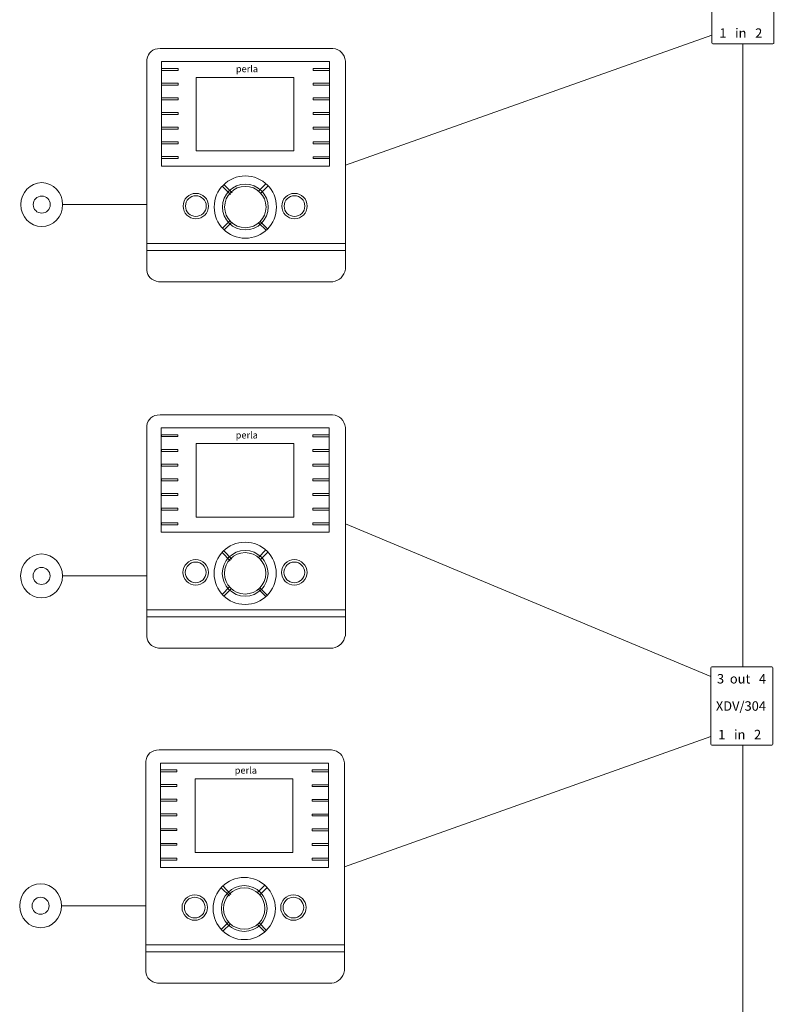
# Model space of a CAD drawing. Units: centimetres. Extents: x -169 to -77, y -286 to 70.
# Drawn here: x -165 to -129, y -66 to -18 of the extents above; entities that cross this region are included whole.
import ezdxf

# ---------------------------------------------------------------- set-up
doc = ezdxf.new("R2010")
doc.units = ezdxf.units.CM
doc.header["$MEASUREMENT"] = 0
doc.layers.add('Layer 1', color=7, linetype='Continuous')
doc.styles.add('14', font='Arial', dxfattribs={"height": 1})
doc.styles.add('15', font='Arial', dxfattribs={"height": 1})
doc.styles.add('16', font='Arial', dxfattribs={"height": 1})
doc.styles.add('17', font='Arial', dxfattribs={"height": 1})
doc.styles.add('18', font='Arial', dxfattribs={"height": 1})
doc.styles.add('22', font='Arial', dxfattribs={"height": 1})
doc.styles.add('24', font='Arial', dxfattribs={"height": 1})

msp = doc.modelspace()

# ---------------------------------------------------------------- linework, layer by layer
at = {"layer": 'Layer 1', "color": 250, "lineweight": 9}
for points in [[(-158.59285, -25.19709), (-150.45193, -25.19709), (-150.45193, -20.13819), (-158.59285, -20.13819), (-158.59285, -25.19709)], [(-158.58508, -20.56225), (-157.79124, -20.56225), (-157.79124, -20.46885), (-158.58508, -20.46885), (-158.58508, -20.56225)], [(-151.24576, -20.56609), (-150.45192, -20.56609), (-150.45192, -20.47269), (-151.24576, -20.47269), (-151.24576, -20.56609)], [(-156.91175, -24.46551), (-152.17973, -24.46551), (-152.17973, -20.90091), (-156.91175, -20.90091), (-156.91175, -24.46551)], [(-158.58508, -21.27442), (-157.79124, -21.27442), (-157.79124, -21.18102), (-158.58508, -21.18102), (-158.58508, -21.27442)], [(-151.24576, -21.27825), (-150.45192, -21.27825), (-150.45192, -21.18485), (-151.24576, -21.18485), (-151.24576, -21.27825)], [(-158.58508, -21.98658), (-157.79124, -21.98658), (-157.79124, -21.89318), (-158.58508, -21.89318), (-158.58508, -21.98658)], [(-151.24576, -21.99042), (-150.45192, -21.99042), (-150.45192, -21.89702), (-151.24576, -21.89702), (-151.24576, -21.99042)], [(-158.58508, -22.69875), (-157.79124, -22.69875), (-157.79124, -22.60535), (-158.58508, -22.60535), (-158.58508, -22.69875)], [(-151.24576, -22.70259), (-150.45192, -22.70259), (-150.45192, -22.60919), (-151.24576, -22.60919), (-151.24576, -22.70259)], [(-158.58508, -23.41092), (-157.79124, -23.41092), (-157.79124, -23.31752), (-158.58508, -23.31752), (-158.58508, -23.41092)], [(-151.24576, -23.41475), (-150.45192, -23.41475), (-150.45192, -23.32135), (-151.24576, -23.32135), (-151.24576, -23.41475)], [(-158.58508, -24.12309), (-157.79124, -24.12309), (-157.79124, -24.02969), (-158.58508, -24.02969), (-158.58508, -24.12309)], [(-151.24576, -24.12692), (-150.45192, -24.12692), (-150.45192, -24.03352), (-151.24576, -24.03352), (-151.24576, -24.12692)], [(-158.58508, -24.83525), (-157.79124, -24.83525), (-157.79124, -24.74185), (-158.58508, -24.74185), (-158.58508, -24.83525)], [(-151.24576, -24.83909), (-150.45192, -24.83909), (-150.45192, -24.74569), (-151.24576, -24.74569), (-151.24576, -24.83909)], [(-159.29723, -29.29091), (-149.67363, -29.29091), (-149.67363, -28.94847), (-159.29723, -28.94847), (-159.29723, -29.29091)], [(-159.29723, -29.29091), (-149.67363, -29.29091), (-149.67363, -28.94847), (-159.29723, -28.94847), (-159.29723, -29.29091)], [(-158.60158, -42.94478), (-150.46066, -42.94478), (-150.46066, -37.88588), (-158.60158, -37.88588), (-158.60158, -42.94478)], [(-158.59381, -38.30994), (-157.79997, -38.30994), (-157.79997, -38.21654), (-158.59381, -38.21654), (-158.59381, -38.30994)], [(-151.25449, -38.31378), (-150.46065, -38.31378), (-150.46065, -38.22038), (-151.25449, -38.22038), (-151.25449, -38.31378)], [(-158.59381, -39.02211), (-157.79997, -39.02211), (-157.79997, -38.92871), (-158.59381, -38.92871), (-158.59381, -39.02211)], [(-156.92048, -42.2132), (-152.18846, -42.2132), (-152.18846, -38.6486), (-156.92048, -38.6486), (-156.92048, -42.2132)], [(-151.25449, -39.02594), (-150.46065, -39.02594), (-150.46065, -38.93254), (-151.25449, -38.93254), (-151.25449, -39.02594)], [(-158.59381, -39.73427), (-157.79997, -39.73427), (-157.79997, -39.64087), (-158.59381, -39.64087), (-158.59381, -39.73427)], [(-151.25449, -39.73811), (-150.46065, -39.73811), (-150.46065, -39.64471), (-151.25449, -39.64471), (-151.25449, -39.73811)], [(-158.59381, -40.44644), (-157.79997, -40.44644), (-157.79997, -40.35304), (-158.59381, -40.35304), (-158.59381, -40.44644)], [(-151.25449, -40.45028), (-150.46065, -40.45028), (-150.46065, -40.35688), (-151.25449, -40.35688), (-151.25449, -40.45028)], [(-158.59381, -41.15861), (-157.79997, -41.15861), (-157.79997, -41.06521), (-158.59381, -41.06521), (-158.59381, -41.15861)], [(-151.25449, -41.16244), (-150.46065, -41.16244), (-150.46065, -41.06904), (-151.25449, -41.06904), (-151.25449, -41.16244)], [(-158.59381, -41.87078), (-157.79997, -41.87078), (-157.79997, -41.77738), (-158.59381, -41.77738), (-158.59381, -41.87078)], [(-151.25449, -41.87461), (-150.46065, -41.87461), (-150.46065, -41.78121), (-151.25449, -41.78121), (-151.25449, -41.87461)], [(-158.59381, -42.58294), (-157.79997, -42.58294), (-157.79997, -42.48954), (-158.59381, -42.48954), (-158.59381, -42.58294)], [(-151.25449, -42.58678), (-150.46065, -42.58678), (-150.46065, -42.49338), (-151.25449, -42.49338), (-151.25449, -42.58678)], [(-159.30596, -47.0386), (-149.68236, -47.0386), (-149.68236, -46.69616), (-159.30596, -46.69616), (-159.30596, -47.0386)], [(-159.30596, -47.0386), (-149.68236, -47.0386), (-149.68236, -46.69616), (-159.30596, -46.69616), (-159.30596, -47.0386)], [(-158.64634, -59.18518), (-150.50542, -59.18518), (-150.50542, -54.12628), (-158.64634, -54.12628), (-158.64634, -59.18518)], [(-158.63857, -54.55034), (-157.84473, -54.55034), (-157.84473, -54.45694), (-158.63857, -54.45694), (-158.63857, -54.55034)], [(-151.29925, -54.55418), (-150.50541, -54.55418), (-150.50541, -54.46078), (-151.29925, -54.46078), (-151.29925, -54.55418)], [(-158.63857, -55.26251), (-157.84473, -55.26251), (-157.84473, -55.16911), (-158.63857, -55.16911), (-158.63857, -55.26251)], [(-156.96524, -58.4536), (-152.23322, -58.4536), (-152.23322, -54.889), (-156.96524, -54.889), (-156.96524, -58.4536)], [(-151.29925, -55.26634), (-150.50541, -55.26634), (-150.50541, -55.17294), (-151.29925, -55.17294), (-151.29925, -55.26634)], [(-158.63857, -55.97467), (-157.84473, -55.97467), (-157.84473, -55.88127), (-158.63857, -55.88127), (-158.63857, -55.97467)], [(-151.29925, -55.97851), (-150.50541, -55.97851), (-150.50541, -55.88511), (-151.29925, -55.88511), (-151.29925, -55.97851)], [(-158.63857, -56.68684), (-157.84473, -56.68684), (-157.84473, -56.59344), (-158.63857, -56.59344), (-158.63857, -56.68684)], [(-151.29925, -56.69068), (-150.50541, -56.69068), (-150.50541, -56.59728), (-151.29925, -56.59728), (-151.29925, -56.69068)], [(-158.63857, -57.39901), (-157.84473, -57.39901), (-157.84473, -57.30561), (-158.63857, -57.30561), (-158.63857, -57.39901)], [(-151.29925, -57.40284), (-150.50541, -57.40284), (-150.50541, -57.30944), (-151.29925, -57.30944), (-151.29925, -57.40284)], [(-158.63857, -58.11118), (-157.84473, -58.11118), (-157.84473, -58.01778), (-158.63857, -58.01778), (-158.63857, -58.11118)], [(-151.29925, -58.11501), (-150.50541, -58.11501), (-150.50541, -58.02161), (-151.29925, -58.02161), (-151.29925, -58.11501)], [(-158.63857, -58.82334), (-157.84473, -58.82334), (-157.84473, -58.72994), (-158.63857, -58.72994), (-158.63857, -58.82334)], [(-151.29925, -58.82718), (-150.50541, -58.82718), (-150.50541, -58.73378), (-151.29925, -58.73378), (-151.29925, -58.82718)], [(-159.35072, -63.279), (-149.72712, -63.279), (-149.72712, -62.93656), (-159.35072, -62.93656), (-159.35072, -63.279)], [(-159.35072, -63.279), (-149.72712, -63.279), (-149.72712, -62.93656), (-159.35072, -62.93656), (-159.35072, -63.279)]]:
    msp.add_lwpolyline(points, close=True, dxfattribs=at)
for centre, major_axis, ratio in [((-154.53017, -27.18558), (0, 1.50791), 1), ((-164.39664, -27.06876), (0, 1.06463), 0.95237782), ((-154.53017, -27.18559), (0, 1.10856), 1), ((-154.53019, -27.1856), (0, 1.00312), 1), ((-164.39664, -27.06877), (0, 0.41261), 1), ((-156.92735, -27.13897), (0, 0.61576), 1), ((-156.92735, -27.13897), (0, 0.50179), 1), ((-152.14858, -27.13897), (0.61577, 0), 0.99998376), ((-152.14858, -27.13897), (0.5018, 0), 0.99998007), ((-154.5389, -44.93327), (0, 1.50791), 1), ((-154.5389, -44.93328), (0, 1.10856), 1), ((-164.40537, -45.06043), (0, 1.06463), 0.95237782), ((-156.93608, -44.88666), (0, 0.61576), 1), ((-154.53892, -44.93329), (0, 1.00312), 1), ((-152.15731, -44.88666), (0.61577, 0), 0.99998376), ((-164.40537, -45.06044), (0, 0.41261), 1), ((-156.93608, -44.88666), (0, 0.50179), 1), ((-152.15731, -44.88666), (0.5018, 0), 0.99998007), ((-164.45013, -61.04126), (0, 1.06463), 0.95237782), ((-154.58366, -61.17367), (0, 1.50791), 1), ((-154.58366, -61.17368), (0, 1.10856), 1), ((-156.98084, -61.12706), (0, 0.61576), 1), ((-154.58368, -61.17369), (0, 1.00312), 1), ((-152.20207, -61.12706), (0.61577, 0), 0.99998376), ((-164.45013, -61.04127), (0, 0.41261), 1), ((-156.98084, -61.12706), (0, 0.50179), 1), ((-152.20207, -61.12706), (0.5018, 0), 0.99998007)]:
    msp.add_ellipse(centre, major_axis=major_axis, ratio=ratio, dxfattribs=at)
for points in [[(-131.87826, -15.47913), (-131.87826, -15.47913), (-128.96289, -15.47913), (-128.96289, -15.47913), (-128.96289, -15.47913), (-128.93644, -15.47913), (-128.91481, -15.50076), (-128.91481, -15.52721), (-128.91481, -15.52721), (-128.91481, -15.52721), (-128.91481, -19.2224), (-128.91481, -19.2224), (-128.91481, -19.2224), (-128.91481, -19.24885), (-128.93644, -19.27048), (-128.96289, -19.27048), (-128.96289, -19.27048), (-128.96289, -19.27048), (-131.87826, -19.27048), (-131.87826, -19.27048), (-131.87826, -19.27048), (-131.90471, -19.27048), (-131.92634, -19.24885), (-131.92634, -19.2224), (-131.92634, -19.2224), (-131.92634, -19.2224), (-131.92634, -15.52721), (-131.92634, -15.52721), (-131.92634, -15.52721), (-131.92634, -15.50076), (-131.90471, -15.47913), (-131.87826, -15.47913)], [(-159.29723, -20.04479), (-159.24673, -19.69863), (-159.0327, -19.51703), (-158.65512, -19.49999), (-158.65512, -19.49999), (-158.65512, -19.49999), (-150.29625, -19.49999), (-150.29625, -19.49999), (-150.29625, -19.49999), (-149.93886, -19.54604), (-149.73132, -19.7536), (-149.67362, -20.12264), (-149.67362, -20.12264), (-149.67362, -20.12264), (-149.67362, -30.19374), (-149.67362, -30.19374), (-149.67362, -30.19374), (-149.75217, -30.54217), (-149.95712, -30.74714), (-150.28848, -30.8086), (-150.28848, -30.8086), (-150.28848, -30.8086), (-158.73297, -30.8086), (-158.73297, -30.8086), (-158.73297, -30.8086), (-159.08628, -30.73619), (-159.27438, -30.5481), (-159.29723, -30.24434), (-159.29723, -30.24434), (-159.29723, -30.24434), (-159.29723, -20.04479), (-159.29723, -20.04479)], [(-159.30596, -37.79248), (-159.25546, -37.44632), (-159.04143, -37.26472), (-158.66385, -37.24768), (-158.66385, -37.24768), (-158.66385, -37.24768), (-150.30498, -37.24768), (-150.30498, -37.24768), (-150.30498, -37.24768), (-149.94759, -37.29373), (-149.74005, -37.50129), (-149.68235, -37.87033), (-149.68235, -37.87033), (-149.68235, -37.87033), (-149.68235, -47.94143), (-149.68235, -47.94143), (-149.68235, -47.94143), (-149.7609, -48.28986), (-149.96585, -48.49483), (-150.29721, -48.55629), (-150.29721, -48.55629), (-150.29721, -48.55629), (-158.7417, -48.55629), (-158.7417, -48.55629), (-158.7417, -48.55629), (-159.09501, -48.48388), (-159.28311, -48.29579), (-159.30596, -47.99203), (-159.30596, -47.99203), (-159.30596, -47.99203), (-159.30596, -37.79248), (-159.30596, -37.79248)], [(-131.93175, -49.46722), (-131.93175, -49.46722), (-129.01638, -49.46722), (-129.01638, -49.46722), (-129.01638, -49.46722), (-128.98993, -49.46722), (-128.9683, -49.48885), (-128.9683, -49.5153), (-128.9683, -49.5153), (-128.9683, -49.5153), (-128.9683, -53.21049), (-128.9683, -53.21049), (-128.9683, -53.21049), (-128.9683, -53.23694), (-128.98993, -53.25857), (-129.01638, -53.25857), (-129.01638, -53.25857), (-129.01638, -53.25857), (-131.93175, -53.25857), (-131.93175, -53.25857), (-131.93175, -53.25857), (-131.9582, -53.25857), (-131.97983, -53.23694), (-131.97983, -53.21049), (-131.97983, -53.21049), (-131.97983, -53.21049), (-131.97983, -49.5153), (-131.97983, -49.5153), (-131.97983, -49.5153), (-131.97983, -49.48885), (-131.9582, -49.46722), (-131.93175, -49.46722)], [(-159.35072, -54.03288), (-159.30022, -53.68672), (-159.08619, -53.50512), (-158.70861, -53.48808), (-158.70861, -53.48808), (-158.70861, -53.48808), (-150.34974, -53.48808), (-150.34974, -53.48808), (-150.34974, -53.48808), (-149.99235, -53.53413), (-149.78481, -53.74169), (-149.72711, -54.11073), (-149.72711, -54.11073), (-149.72711, -54.11073), (-149.72711, -64.18183), (-149.72711, -64.18183), (-149.72711, -64.18183), (-149.80566, -64.53026), (-150.01061, -64.73523), (-150.34197, -64.79669), (-150.34197, -64.79669), (-150.34197, -64.79669), (-158.78646, -64.79669), (-158.78646, -64.79669), (-158.78646, -64.79669), (-159.13977, -64.72428), (-159.32787, -64.53619), (-159.35072, -64.23243), (-159.35072, -64.23243), (-159.35072, -64.23243), (-159.35072, -54.03288), (-159.35072, -54.03288)]]:
    msp.add_open_spline(points, degree=3, knots=[0, 0, 0, 0, 0.11111111, 0.11111111, 0.11111111, 0.11111111, 0.22222222, 0.22222222, 0.22222222, 0.22222222, 0.33333333, 0.33333333, 0.33333333, 0.33333333, 0.44444444, 0.44444444, 0.44444444, 0.44444444, 0.55555556, 0.55555556, 0.55555556, 0.55555556, 0.66666667, 0.66666667, 0.66666667, 0.66666667, 0.77777778, 0.77777778, 0.77777778, 0.77777778, 1, 1, 1, 1], dxfattribs=at)
at = {"layer": 'Layer 1', "color": 250, "lineweight": 20}
for points in [[(-149.67362, -25.15819), (-149.67362, -25.15819), (-131.92634, -18.85648), (-131.92634, -18.85648)], [(-130.42057, -19.27048), (-130.42057, -19.27048), (-130.42057, -49.46722), (-130.42057, -49.46722)], [(-149.68235, -42.54008), (-149.68235, -42.54008), (-131.97983, -49.93415), (-131.97983, -49.93415)], [(-149.72711, -59.14628), (-149.72711, -59.14628), (-131.97983, -52.84457), (-131.97983, -52.84457)], [(-130.42057, -53.25857), (-130.42057, -53.25857), (-130.42057, -90.74758), (-130.42057, -90.74758)]]:
    msp.add_open_spline(points, degree=3, dxfattribs=at)
at = {"layer": 'Layer 1', "color": 250, "lineweight": 9}
for points in [[(-155.65064, -26.17645), (-155.65064, -26.17645), (-155.25127, -26.57584), (-155.25127, -26.57584)], [(-155.1762, -26.50077), (-155.1762, -26.50077), (-155.56503, -26.08883), (-155.56503, -26.08883)], [(-153.89106, -26.41238), (-153.89106, -26.41238), (-153.53309, -26.05441), (-153.53309, -26.05441)], [(-153.78218, -26.5172), (-153.78218, -26.5172), (-153.42488, -26.1599), (-153.42488, -26.1599)], [(-159.29723, -27.06877), (-159.29723, -27.06877), (-163.38271, -27.06877), (-163.38271, -27.06877)], [(-155.28464, -27.84672), (-155.28464, -27.84672), (-155.6421, -28.20418), (-155.6421, -28.20418)], [(-155.20298, -27.92963), (-155.20298, -27.92963), (-155.56023, -28.28687), (-155.56023, -28.28687)], [(-153.88652, -27.95502), (-153.88652, -27.95502), (-153.52866, -28.3129), (-153.52866, -28.3129)], [(-153.81303, -27.88698), (-153.81303, -27.88698), (-153.45609, -28.24395), (-153.45609, -28.24395)], [(-155.18493, -44.24846), (-155.18493, -44.24846), (-155.57376, -43.83652), (-155.57376, -43.83652)], [(-153.89979, -44.16007), (-153.89979, -44.16007), (-153.54182, -43.8021), (-153.54182, -43.8021)], [(-155.65937, -43.92414), (-155.65937, -43.92414), (-155.26, -44.32353), (-155.26, -44.32353)], [(-153.79091, -44.26489), (-153.79091, -44.26489), (-153.43361, -43.90759), (-153.43361, -43.90759)], [(-159.30596, -45.06044), (-159.30596, -45.06044), (-163.39144, -45.06044), (-163.39144, -45.06044)], [(-155.29337, -45.59441), (-155.29337, -45.59441), (-155.65083, -45.95187), (-155.65083, -45.95187)], [(-155.21171, -45.67732), (-155.21171, -45.67732), (-155.56896, -46.03456), (-155.56896, -46.03456)], [(-153.89525, -45.70271), (-153.89525, -45.70271), (-153.53739, -46.06059), (-153.53739, -46.06059)], [(-153.82176, -45.63467), (-153.82176, -45.63467), (-153.46482, -45.99164), (-153.46482, -45.99164)], [(-155.22969, -60.48886), (-155.22969, -60.48886), (-155.61852, -60.07692), (-155.61852, -60.07692)], [(-153.94455, -60.40047), (-153.94455, -60.40047), (-153.58658, -60.0425), (-153.58658, -60.0425)], [(-155.70413, -60.16454), (-155.70413, -60.16454), (-155.30476, -60.56393), (-155.30476, -60.56393)], [(-153.83567, -60.50529), (-153.83567, -60.50529), (-153.47837, -60.14799), (-153.47837, -60.14799)], [(-159.35072, -61.04127), (-159.35072, -61.04127), (-163.4362, -61.04127), (-163.4362, -61.04127)], [(-155.33813, -61.83481), (-155.33813, -61.83481), (-155.69559, -62.19227), (-155.69559, -62.19227)], [(-155.25647, -61.91772), (-155.25647, -61.91772), (-155.61372, -62.27496), (-155.61372, -62.27496)], [(-153.94001, -61.94311), (-153.94001, -61.94311), (-153.58215, -62.30099), (-153.58215, -62.30099)], [(-153.86652, -61.87507), (-153.86652, -61.87507), (-153.50958, -62.23204), (-153.50958, -62.23204)]]:
    msp.add_open_spline(points, degree=3, dxfattribs=at)

# ---------------------------------------------------------------- texts
at = {"layer": 'Layer 1', "color": 250}
for s, height, style, p in [('1   in   2', 0.4572, '22', (-131.56376, -18.98557)), ('perla', 0.326405, '24', (-154.98899, -20.65111)), ('perla', 0.326405, '18', (-154.99772, -38.3988)), ('3  out   4', 0.4572, '16', (-131.67746, -50.2711)), ('XDV/304', 0.4572, '14', (-131.73095, -51.59023)), ('1   in   2', 0.4572, '15', (-131.61725, -52.97366)), ('perla', 0.326405, '17', (-155.04248, -54.6392))]:
    msp.add_text(s, height=height, dxfattribs=dict(at, style=style)).set_placement(p)

doc.saveas('drawing.dxf')
